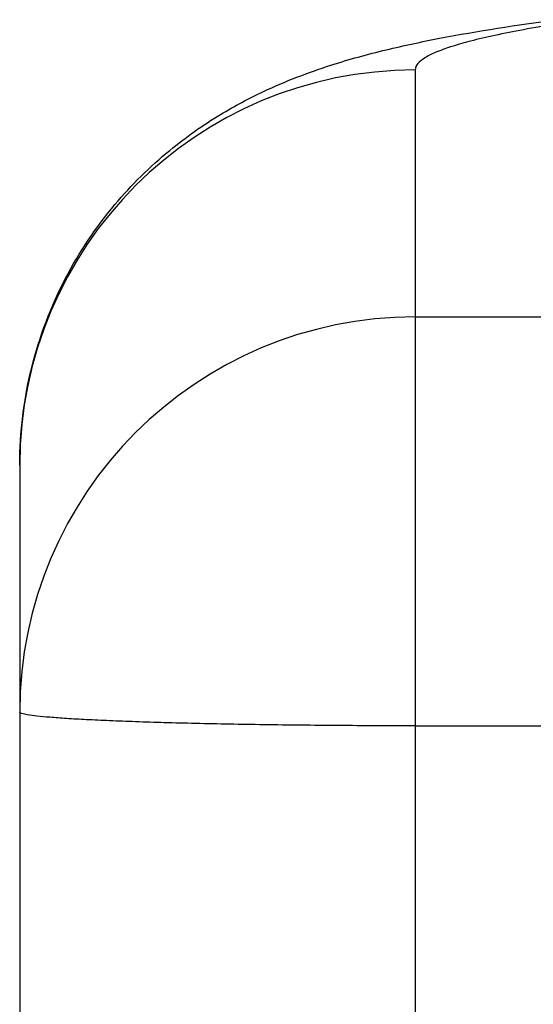
# Model space of a CAD drawing. Units: millimetres. Extents: x 0 to 210, y 0 to 297.
# Drawn here: x 151 to 153, y 197 to 201 of the extents above; entities that cross this region are included whole.
import ezdxf

# ---------------------------------------------------------------- set-up
doc = ezdxf.new("R2010")
doc.units = ezdxf.units.MM
doc.header["$LTSCALE"] = 19.36
doc.layers.add('ALL_ASSEM_MEMBER', color=7, linetype='CONTINUOUS')

msp = doc.modelspace()

# ---------------------------------------------------------------- linework, layer by layer
at = {"layer": 'ALL_ASSEM_MEMBER', "color": 7, "linetype": 'Continuous'}
for p, q in [((152.8285, 201.0051), (152.8285, 198.2041)), ((152.8285, 200.0681), (166.8285, 200.0681)), ((151.3285, 199.506), (151.3285, 196.0706)), ((152.8285, 198.5167), (166.8285, 198.5167)), ((152.8285, 198.2041), (152.8285, 197.2748))]:
    msp.add_line(p, q, dxfattribs=at)
for centre in [(152.828, 199.5055), (152.828, 198.5685)]:
    msp.add_arc(centre, 1.4996, 89.9812, 179.9799, dxfattribs=at)
for points, knots in [([(151.3285, 199.506), (151.3285, 199.6303), (151.3587, 199.8764), (151.4867, 200.2133), (151.6721, 200.4899), (151.8784, 200.6936), (152.0733, 200.8311), (152.278, 200.9402), (152.4894, 201.0213), (152.7145, 201.0827), (152.9989, 201.1429), (153.2143, 201.1758), (153.3615, 201.1959)], [0, 0, 0, 0, 0.127269, 0.250885, 0.365709, 0.46543, 0.546017, 0.60909, 0.702497, 0.777107, 0.847839, 1, 1, 1, 1]), ([(153.364, 201.1792), (153.3222, 201.1725), (153.2441, 201.1592), (153.1354, 201.1378), (153.0431, 201.1164), (152.9677, 201.0952), (152.9078, 201.0734), (152.8603, 201.0506), (152.8285, 201.0235), (152.8285, 201.0051)], [0, 0, 0, 0, 0.220447, 0.41275, 0.576951, 0.713219, 0.821962, 0.904124, 1, 1, 1, 1]), ([(152.8285, 198.5167), (152.7309, 198.5167), (152.5396, 198.5174), (152.2618, 198.5202), (152.0421, 198.5242), (151.8799, 198.5284), (151.7712, 198.5318), (151.6727, 198.5356), (151.5853, 198.5396), (151.5098, 198.5439), (151.4471, 198.5484), (151.3975, 198.5531), (151.362, 198.5577), (151.3406, 198.5621), (151.3311, 198.5656), (151.3285, 198.568), (151.3285, 198.5691)], [0, 0, 0, 0, 0.194593, 0.381763, 0.554237, 0.6329, 0.705467, 0.771261, 0.829635, 0.880051, 0.922018, 0.955153, 0.979172, 0.993924, 0.997912, 1, 1, 1, 1])]:
    msp.add_open_spline(points, degree=3, knots=knots, dxfattribs=at)

doc.saveas('drawing.dxf')
